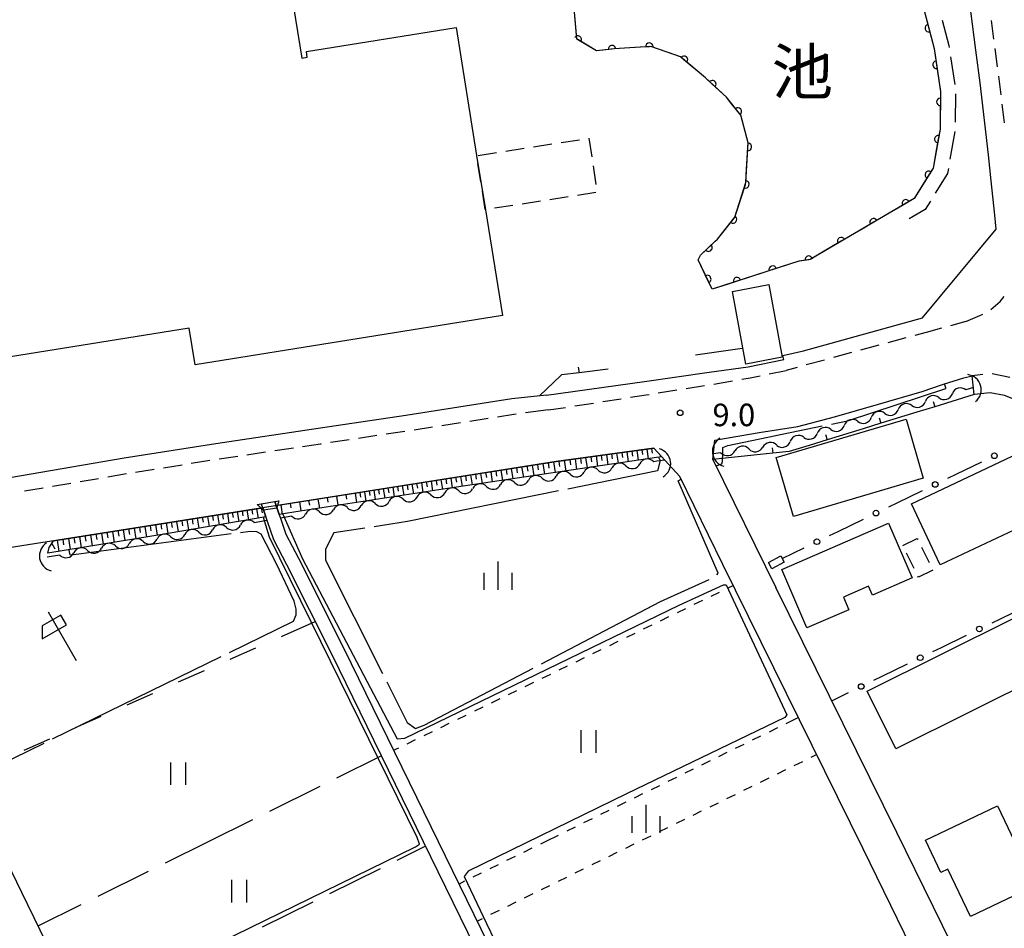
# Model space of a CAD drawing. Units: metres. Extents: x -40055 to -37747, y -145591 to -143873.
# Drawn here: x -39933 to -39802, y -145212 to -145091 of the extents above; entities that cross this region are included whole.
import ezdxf

# ---------------------------------------------------------------- set-up
doc = ezdxf.new("R2010")
doc.units = ezdxf.units.M
doc.header["$LTSCALE"] = 2.5
doc.layers.get('0').update_dxf_attribs({"linetype": 'CONTINUOUS'})
for name, color, linetype in [('2101000', 7, 'CONTINUOUS'), ('2106000', 7, 'CONTINUOUS'), ('2213000', 7, 'CONTINUOUS'), ('3001000', 7, 'CONTINUOUS'), ('3003000', 7, 'CONTINUOUS'), ('4219000', 7, 'CONTINUOUS'), ('5101000', 7, 'CONTINUOUS'), ('5102000', 7, 'CONTINUOUS'), ('6101110', 7, 'CONTINUOUS'), ('6101120', 7, 'CONTINUOUS'), ('6101990', 7, 'CONTINUOUS'), ('6110000', 7, 'CONTINUOUS'), ('6130000', 7, 'CONTINUOUS'), ('6140000', 7, 'CONTINUOUS'), ('6201000', 7, 'CONTINUOUS'), ('6216000', 7, 'CONTINUOUS'), ('6301000', 7, 'CONTINUOUS'), ('6302000', 7, 'CONTINUOUS'), ('6311000', 7, 'CONTINUOUS'), ('6334000', 7, 'CONTINUOUS'), ('7102000', 7, 'CONTINUOUS'), ('7103000', 7, 'CONTINUOUS'), ('7312000', 7, 'CONTINUOUS'), ('8151000', 7, 'CONTINUOUS')]:
    doc.layers.add(name, color=color, linetype=linetype)
doc.styles.add('Dm_Anotation', font='txt')

# ---------------------------------------------------------------- blocks, each defined once
blk = doc.blocks.new('631100')
at = {"color": 0, "linetype": 'ByBlock', "lineweight": -2}
for points in [[(-0.4, 0.6), (-0.4, -0.6)], [(0.4, 0.6), (0.4, -0.6)]]:
    blk.add_lwpolyline(points, dxfattribs=at)
blk = doc.blocks.new('621600')
at = {"color": 0, "linetype": 'ByBlock', "lineweight": -2}
for points in [[(0.233, 0.596), (-0.067, 1.116), (-1.063, 0.541), (-1.066, -0.154)], [(-0.75, 1.299), (0.75, -1.299)], [(-1.066, -0.154), (0.233, 0.596)]]:
    blk.add_lwpolyline(points, dxfattribs=at)
blk = doc.blocks.new('421900')
at = {"color": 0, "linetype": 'ByBlock', "lineweight": -2}
blk.add_arc((-0.3125, 0), 0.8125, 292.61987, 67.38013, dxfattribs=at)
blk = doc.blocks.new('731200')
at = {"color": 0, "linetype": 'ByBlock', "lineweight": -2}
blk.add_circle((0, 0), 0.15, dxfattribs=at)
blk = doc.blocks.new('633400')
at = {"color": 0, "linetype": 'ByBlock', "lineweight": -2}
for points in [[(0, -0.75), (0, 0.75)], [(-0.75, -0.75), (-0.75, 0.15)], [(0.75, -0.75), (0.75, 0.15)]]:
    blk.add_lwpolyline(points, dxfattribs=at)
blk = doc.blocks.new('DMDR_5102_0.375')
at = {"color": 0, "linetype": 'Continuous', "lineweight": -2}
blk.add_lwpolyline([(-1, 0, 0.535433), (1, 0)], format="xyb", dxfattribs=at)
blk = doc.blocks.new('DMDR_POINT_0.15')
at = {"color": 0, "linetype": 'Continuous', "lineweight": -2}
blk.add_circle((0, 0), 1, dxfattribs=at)
blk = doc.blocks.new('DMDR_TICK_0.3')
at = {"color": 0, "linetype": 'Continuous', "lineweight": -2}
blk.add_line((0, -1), (0, 0), dxfattribs=at)
blk = doc.blocks.new('DMDR_HANEN_0.2')
at = {"color": 0, "linetype": 'Continuous', "lineweight": -2}
blk.add_arc((0, 0), 1, 180, 0, dxfattribs=at)

msp = doc.modelspace()

# ---------------------------------------------------------------- linework, layer by layer
at = {"layer": '2101000', "flags": 128}
for points in [[(-39805.59, -145098.99), (-39806.15, -145094.63), (-39808.06, -145079.75), (-39809.33, -145069.53), (-39810.44, -145057.89), (-39810.63, -145055.26)], [(-39804.45, -145108.57), (-39805.59, -145098.99)], [(-39803.44, -145118.49), (-39803.63, -145116.6), (-39804.1, -145112.02), (-39804.45, -145108.57)], [(-39813.27, -145130.29), (-39803.44, -145118.49)], [(-39829.11, -145134.68), (-39813.27, -145130.29)], [(-39863.33, -145140.6), (-39850.29, -145138.75), (-39841.69, -145137.53), (-39836.47, -145136.8), (-39831.73, -145135.82), (-39831.72, -145135.82), (-39831.85, -145135.28), (-39829.11, -145134.68)], [(-39825, -145143.47), (-39819.12, -145141.8), (-39813.3, -145140.07), (-39810.46, -145139.12), (-39807.74, -145138.28), (-39806.66, -145138.02)], [(-39800.42, -145141.38), (-39802.35, -145140.63), (-39804.25, -145140.25), (-39806.36, -145140.5), (-39806.66, -145138.02)], [(-39863.33, -145140.6), (-39867.93, -145141.07), (-39882.08, -145143.27), (-39893.74, -145145.01), (-39907.37, -145147.05), (-39919.58, -145148.99), (-39954.2, -145154.9), (-39958.97, -145155.67), (-40000, -145162.21)], [(-39840.92, -145146.59), (-39840.42, -145146.49), (-39835, -145145.57), (-39829.87, -145144.73), (-39825, -145143.47)], [(-39849.04, -145147.62), (-39862.06, -145149.4), (-39952.64, -145163.71)], [(-39821.16, -145201), (-39839.85, -145163.13), (-39845.56, -145151.42), (-39849.04, -145147.62)], [(-39841.17, -145149.15), (-39840.92, -145146.59)], [(-39841.17, -145149.15), (-39832.77, -145166.18)], [(-39816.67, -145198.81), (-39832.77, -145166.18)], [(-39878.81, -145317.21), (-39881.06, -145312.61), (-39895.69, -145283.23), (-39911.25, -145250.88), (-39923.42, -145226.85), (-39933.19, -145206.8), (-39936.54, -145200)], [(-39782.6, -145268.24), (-39816.67, -145198.81)], [(-39787.21, -145270.53), (-39821.16, -145201)]]:
    msp.add_lwpolyline(points, dxfattribs=at)
at = {"layer": '2106000', "linetype": 'Continuous'}
for points in [[(-39810.64, -145090.65), (-39809.76, -145094.02)], [(-39809.76, -145094.02), (-39809.72, -145094.28)], [(-39809.53, -145095.52), (-39808.97, -145099.23)], [(-39808.86, -145100.47), (-39808.91, -145104.22)], [(-39808.95, -145105.47), (-39809.6, -145109.16)], [(-39809.82, -145110.39), (-39809.94, -145111.06)], [(-39809.94, -145111.06), (-39811.56, -145113.67)], [(-39812.21, -145114.73), (-39812.91, -145115.85)], [(-39812.91, -145115.85), (-39815.04, -145117.1)]]:
    msp.add_lwpolyline(points, dxfattribs=at)
at = {"layer": '2213000', "linetype": 'Continuous'}
for points in [[(-39803.74, -145093.16), (-39804.06, -145090.68)], [(-39803.27, -145096.88), (-39803.59, -145094.4)], [(-39802.79, -145100.6), (-39803.11, -145098.12)], [(-39802.32, -145104.32), (-39802.63, -145101.84)], [(-39802.93, -145128.09), (-39802.37, -145127.43)], [(-39804.14, -145129.19), (-39802.93, -145128.09)], [(-39807.47, -145130.76), (-39805.61, -145129.98)], [(-39805.61, -145129.98), (-39805.24, -145129.79)], [(-39810.72, -145131.66), (-39812.77, -145132.23)], [(-39807.47, -145130.76), (-39809.52, -145131.33)], [(-39815.46, -145132.96), (-39817.88, -145133.61)], [(-39812.77, -145132.23), (-39814.26, -145132.63)], [(-39819.08, -145133.94), (-39821.5, -145134.59)], [(-39822.7, -145134.92), (-39825.12, -145135.57)], [(-39829.94, -145136.88), (-39831.43, -145137.28)], [(-39826.32, -145135.9), (-39828.74, -145136.55)], [(-39837.34, -145138.47), (-39836.22, -145138.29)], [(-39836.22, -145138.29), (-39834.88, -145138.01)], [(-39833.66, -145137.75), (-39831.43, -145137.28)], [(-39805.23, -145137.85), (-39806.66, -145138.02)], [(-39801.64, -145138.22), (-39803.99, -145137.75)], [(-39844.74, -145139.69), (-39842.27, -145139.3)], [(-39841.04, -145139.1), (-39838.57, -145138.68)], [(-39855.85, -145141.44), (-39853.38, -145141.05)], [(-39852.15, -145140.86), (-39850.04, -145140.54)], [(-39850.04, -145140.54), (-39849.68, -145140.48)], [(-39848.44, -145140.28), (-39845.97, -145139.89)], [(-39863.05, -145142.55), (-39860.79, -145142.2)], [(-39859.56, -145142.01), (-39857.09, -145141.63)], [(-39871.08, -145143.69), (-39873.55, -145144.07)], [(-39867.67, -145143.15), (-39869.85, -145143.49)], [(-39867.38, -145143.12), (-39867.67, -145143.15)], [(-39863.05, -145142.55), (-39866.14, -145142.95)], [(-39878.49, -145144.84), (-39880.97, -145145.22)], [(-39874.79, -145144.26), (-39877.26, -145144.65)], [(-39885.91, -145145.97), (-39888.38, -145146.34)], [(-39882.2, -145145.41), (-39884.67, -145145.78)], [(-39897.04, -145147.63), (-39899.51, -145148)], [(-39893.43, -145147.09), (-39895.8, -145147.44)], [(-39893.33, -145147.08), (-39893.43, -145147.09)], [(-39889.62, -145146.52), (-39892.09, -145146.89)], [(-39904.45, -145148.74), (-39906.93, -145149.11)], [(-39900.74, -145148.18), (-39903.22, -145148.55)], [(-39911.86, -145149.89), (-39914.33, -145150.28)], [(-39908.16, -145149.3), (-39910.63, -145149.69)], [(-39919.27, -145151.07), (-39921.74, -145151.49)], [(-39915.57, -145150.48), (-39918.04, -145150.87)], [(-39926.67, -145152.32), (-39929.13, -145152.74)], [(-39922.97, -145151.7), (-39925.43, -145152.11)], [(-39930.36, -145152.95), (-39932.83, -145153.37)]]:
    msp.add_lwpolyline(points, dxfattribs=at)
at = {"layer": '3001000', "flags": 128}
msp.add_lwpolyline([(-40000, -145086.42), (-39976.67, -145082.68), (-39983, -145043.26), (-39984.65, -145032.97), (-39983.87, -145032.84), (-39927.05, -145023.72), (-39926.15, -145029.36), (-39918.95, -145028.21), (-39913.95, -145059.36), (-39902.06, -145057.45), (-39897.61, -145085.19), (-39896.75, -145090.52), (-39895.92, -145095.7), (-39895.19, -145095.58), (-39895.31, -145094.82), (-39875.37, -145091.62), (-39872.63, -145108.68), (-39871.47, -145115.89), (-39869.21, -145129.98), (-39910.12, -145136.54), (-39910.91, -145131.66), (-39946.64, -145137.39), (-39950.26, -145137.97), (-40000, -145145.95)], dxfattribs=at)
for points in [[(-39833.73, -145125.86), (-39831.93, -145135.53), (-39836.77, -145136.43), (-39838.57, -145126.76)], [(-39813.15, -145151.65), (-39830.42, -145156.72), (-39832.73, -145148.86), (-39815.45, -145143.79)], [(-39795.81, -145156.05), (-39810.9, -145163.17), (-39814.73, -145155.04), (-39799.64, -145147.92)], [(-39814.65, -145164.91), (-39819.94, -145167.2), (-39820.45, -145166.03), (-39823.8, -145167.48), (-39823.08, -145169.15), (-39828.65, -145171.56), (-39832.01, -145163.79), (-39817.8, -145157.63)], [(-39833.77, -145162.88), (-39832.12, -145161.99), (-39831.66, -145162.83), (-39833.31, -145163.72)], [(-39797.09, -145177.84), (-39816.81, -145187.66), (-39820.62, -145180), (-39800.9, -145170.18)], [(-39803.29, -145195.27), (-39798.22, -145205.89), (-39806.85, -145210.01), (-39809.87, -145203.68), (-39810.82, -145204.14), (-39812.87, -145199.85)]]:
    msp.add_lwpolyline(points, close=True, dxfattribs=at)
at = {"layer": '3003000', "linetype": 'Continuous'}
for points in [[(-39861.38, -145106.94), (-39858.92, -145106.56)], [(-39857.69, -145106.37), (-39857.31, -145108.83)], [(-39872.45, -145108.65), (-39869.99, -145108.27)], [(-39868.76, -145108.08), (-39866.3, -145107.7)], [(-39865.07, -145107.51), (-39862.61, -145107.13)], [(-39872.07, -145112.18), (-39872.46, -145109.72)], [(-39857.12, -145110.06), (-39856.74, -145112.52)], [(-39871.48, -145115.87), (-39871.87, -145113.41)], [(-39864.12, -145114.75), (-39866.58, -145115.13)], [(-39860.43, -145114.18), (-39862.89, -145114.56)], [(-39856.74, -145113.61), (-39859.2, -145113.99)], [(-39867.81, -145115.32), (-39870.27, -145115.7)], [(-39815.87, -145160.6), (-39813.97, -145159.66)], [(-39813.97, -145159.66), (-39813.9, -145159.79)], [(-39814.36, -145163.65), (-39815.37, -145161.61)], [(-39813.4, -145160.81), (-39812.39, -145162.84)], [(-39813.79, -145164.8), (-39813.86, -145164.66)], [(-39811.89, -145163.86), (-39813.79, -145164.8)]]:
    msp.add_lwpolyline(points, dxfattribs=at)
at = {"layer": '4219000', "flags": 128}
for points in [[(-39901.31, -145155.03), (-39901.01, -145155.89), (-39901.85, -145155.12)], [(-39898.96, -145154.65), (-39899.22, -145155.57), (-39899.5, -145154.73)]]:
    msp.add_lwpolyline(points, close=True, dxfattribs=at)
msp.add_lwpolyline([(-39901.31, -145155.03), (-39899.5, -145154.73)], dxfattribs=at)
at = {"layer": '5101000', "flags": 128}
for points in [[(-39813.04, -145089.37), (-39811.72, -145094.42), (-39810.86, -145100.13), (-39810.92, -145105.14), (-39811.85, -145110.34), (-39814.35, -145114.38), (-39828.24, -145122.52), (-39829.73, -145122.74), (-39841.27, -145126.47), (-39843.14, -145122.58), (-39842.81, -145121.93), (-39840.56, -145119.79), (-39838.24, -145116.88), (-39836.77, -145112.28), (-39836.48, -145107), (-39837.46, -145103.31), (-39839.37, -145100.92), (-39842.16, -145098.34), (-39845.47, -145095.54), (-39849.44, -145094.16), (-39854.31, -145094.47), (-39856.67, -145094.74), (-39859.27, -145093.16), (-39859.66, -145089.05)], [(-39901.31, -145155.03), (-39899.68, -145159.79), (-39897.94, -145163.12), (-39891.93, -145175.13), (-39879.76, -145200)], [(-39899.5, -145154.73), (-39898.02, -145159.08), (-39896.34, -145162.3), (-39890.32, -145174.33), (-39877.76, -145200)], [(-39879.76, -145200), (-39868.93, -145222.15), (-39839.65, -145281.18), (-39832.48, -145295.86)], [(-39877.76, -145200), (-39867.31, -145221.36), (-39838.04, -145280.39), (-39830.87, -145295.07)]]:
    msp.add_lwpolyline(points, dxfattribs=at)
at = {"layer": '5102000', "linetype": 'Continuous'}
for points in [[(-39806.48, -145139.57), (-39807.48, -145139.86)], [(-39811.08, -145140.91), (-39811.08, -145140.91)], [(-39814.68, -145141.96), (-39814.68, -145141.96)], [(-39818.28, -145143.01), (-39818.28, -145143.01)], [(-39821.88, -145144.07), (-39821.88, -145144.07)], [(-39829.07, -145146.2), (-39829.07, -145146.2)], [(-39825.47, -145145.13), (-39825.47, -145145.13)], [(-39832.67, -145147.25), (-39832.67, -145147.25)], [(-39840.1, -145148.24), (-39841.14, -145148.38)], [(-39836.39, -145147.75), (-39836.39, -145147.75)], [(-39852.76, -145149.99), (-39852.76, -145149.99)], [(-39848.63, -145149.38), (-39849.05, -145149.44)], [(-39847.56, -145149.24), (-39848.63, -145149.38)], [(-39860.18, -145151.1), (-39860.18, -145151.1)], [(-39856.47, -145150.55), (-39856.47, -145150.55)], [(-39871.31, -145152.75), (-39871.31, -145152.75)], [(-39867.6, -145152.2), (-39867.6, -145152.2)], [(-39863.89, -145151.65), (-39863.89, -145151.65)], [(-39878.72, -145153.86), (-39878.72, -145153.86)], [(-39875.02, -145153.3), (-39875.02, -145153.3)], [(-39886.14, -145154.99), (-39886.14, -145154.99)], [(-39882.43, -145154.43), (-39882.43, -145154.43)], [(-39897.26, -145156.71), (-39898.74, -145156.96)], [(-39893.55, -145156.12), (-39893.55, -145156.12)], [(-39889.85, -145155.56), (-39889.85, -145155.56)], [(-39900.54, -145157.27), (-39902.24, -145157.56)], [(-39913.33, -145159.44), (-39913.33, -145159.44)], [(-39909.64, -145158.81), (-39909.64, -145158.81)], [(-39905.94, -145158.18), (-39905.94, -145158.18)], [(-39920.73, -145160.66), (-39920.73, -145160.66)], [(-39917.03, -145160.05), (-39917.03, -145160.05)], [(-39928.13, -145161.87), (-39929.84, -145162.15)], [(-39924.43, -145161.26), (-39924.43, -145161.26)]]:
    msp.add_lwpolyline(points, dxfattribs=at)
at = {"layer": '6101110', "flags": 128}
for points in [[(-39899.32, -145155.28), (-39862.06, -145149.4), (-39849.04, -145147.62)], [(-39929.73, -145161.63), (-39929.57, -145160.87), (-39928.99, -145159.97), (-39901.12, -145155.57)]]:
    msp.add_lwpolyline(points, dxfattribs=at)
at = {"layer": '6101120', "flags": 128}
for points in [[(-39849.04, -145147.62), (-39847.97, -145148.79), (-39848.7, -145148.89), (-39876.5, -145153.02), (-39896.11, -145156.01), (-39898.91, -145156.48), (-39899.32, -145155.28)], [(-39901.12, -145155.57), (-39900.71, -145156.79), (-39913.71, -145159), (-39929.73, -145161.63)]]:
    msp.add_lwpolyline(points, dxfattribs=at)
at = {"layer": '6101990', "flags": 128}
for points in [[(-39858.82, -145148.96), (-39858.73, -145149.66)], [(-39858.12, -145148.86), (-39857.93, -145150.26)], [(-39857.42, -145148.76), (-39857.33, -145149.46)], [(-39856.73, -145148.67), (-39856.54, -145150.05)], [(-39856.03, -145148.57), (-39855.94, -145149.26)], [(-39855.35, -145148.48), (-39855.16, -145149.85)], [(-39854.66, -145148.39), (-39854.57, -145149.07)], [(-39853.99, -145148.29), (-39853.8, -145149.64)], [(-39853.31, -145148.2), (-39853.22, -145148.87)], [(-39852.64, -145148.11), (-39852.46, -145149.44)], [(-39851.97, -145148.02), (-39851.88, -145148.68)], [(-39851.31, -145147.93), (-39851.13, -145149.25)], [(-39850.65, -145147.84), (-39850.56, -145148.49)], [(-39849.99, -145147.75), (-39849.81, -145149.05)], [(-39849.34, -145147.66), (-39849.25, -145148.31)], [(-39867.33, -145150.23), (-39867.22, -145150.93)], [(-39866.64, -145150.12), (-39866.41, -145151.52)], [(-39865.94, -145150.01), (-39865.83, -145150.71)], [(-39865.23, -145149.9), (-39865.01, -145151.31)], [(-39864.53, -145149.79), (-39864.42, -145150.5)], [(-39863.82, -145149.68), (-39863.6, -145151.1)], [(-39863.11, -145149.56), (-39863, -145150.28)], [(-39862.4, -145149.45), (-39862.17, -145150.89)], [(-39861.68, -145149.35), (-39861.58, -145150.07)], [(-39860.96, -145149.25), (-39860.76, -145150.68)], [(-39860.24, -145149.15), (-39860.14, -145149.86)], [(-39859.53, -145149.05), (-39859.34, -145150.47)], [(-39875.44, -145151.51), (-39875.33, -145152.17)], [(-39874.78, -145151.41), (-39874.57, -145152.73)], [(-39874.11, -145151.3), (-39874.01, -145151.97)], [(-39873.45, -145151.2), (-39873.24, -145152.53)], [(-39872.78, -145151.09), (-39872.68, -145151.76)], [(-39872.11, -145150.99), (-39871.9, -145152.33)], [(-39871.44, -145150.88), (-39871.33, -145151.56)], [(-39870.76, -145150.77), (-39870.55, -145152.13)], [(-39870.08, -145150.67), (-39869.97, -145151.35)], [(-39869.4, -145150.56), (-39869.18, -145151.93)], [(-39868.71, -145150.45), (-39868.6, -145151.14)], [(-39868.02, -145150.34), (-39867.8, -145151.73)], [(-39883.81, -145152.83), (-39883.61, -145154.1)], [(-39883.18, -145152.73), (-39883.08, -145153.37)], [(-39882.54, -145152.63), (-39882.34, -145153.91)], [(-39881.9, -145152.53), (-39881.8, -145153.17)], [(-39881.26, -145152.43), (-39881.06, -145153.71)], [(-39880.62, -145152.33), (-39880.52, -145152.97)], [(-39879.98, -145152.23), (-39879.78, -145153.52)], [(-39879.34, -145152.13), (-39879.24, -145152.77)], [(-39878.69, -145152.03), (-39878.49, -145153.32)], [(-39878.04, -145151.92), (-39877.94, -145152.57)], [(-39877.39, -145151.82), (-39877.19, -145153.12)], [(-39876.74, -145151.72), (-39876.64, -145152.37)], [(-39876.09, -145151.62), (-39875.88, -145152.93)], [(-39891.29, -145154.02), (-39891.1, -145155.24)], [(-39890.06, -145153.82), (-39889.96, -145154.44)], [(-39888.82, -145153.63), (-39888.63, -145154.87)], [(-39888.2, -145153.53), (-39888.1, -145154.15)], [(-39887.58, -145153.43), (-39887.38, -145154.68)], [(-39886.96, -145153.33), (-39886.86, -145153.96)], [(-39886.33, -145153.23), (-39886.13, -145154.49)], [(-39885.7, -145153.13), (-39885.6, -145153.76)], [(-39885.07, -145153.03), (-39884.87, -145154.3)], [(-39884.44, -145152.93), (-39884.34, -145153.57)], [(-39898.7, -145155.19), (-39898.51, -145156.42)], [(-39897.47, -145154.99), (-39897.37, -145155.6)], [(-39896.23, -145154.8), (-39896.04, -145156)], [(-39895, -145154.6), (-39894.9, -145155.21)], [(-39893.76, -145154.41), (-39893.57, -145155.62)], [(-39892.53, -145154.21), (-39892.43, -145154.82)], [(-39908.48, -145156.73), (-39908.27, -145158.07)], [(-39907.81, -145156.63), (-39907.71, -145157.29)], [(-39907.14, -145156.52), (-39906.93, -145157.85)], [(-39906.48, -145156.42), (-39906.38, -145157.07)], [(-39905.82, -145156.31), (-39905.61, -145157.62)], [(-39905.17, -145156.21), (-39905.06, -145156.86)], [(-39904.51, -145156.1), (-39904.31, -145157.4)], [(-39903.87, -145156), (-39903.76, -145156.65)], [(-39903.22, -145155.9), (-39903.02, -145157.18)], [(-39902.58, -145155.8), (-39902.48, -145156.44)], [(-39901.94, -145155.7), (-39901.74, -145156.97)], [(-39901.31, -145155.6), (-39901.21, -145156.23)], [(-39916.82, -145158.05), (-39916.6, -145159.47)], [(-39916.11, -145157.94), (-39916, -145158.65)], [(-39915.4, -145157.82), (-39915.18, -145159.24)], [(-39914.7, -145157.71), (-39914.59, -145158.42)], [(-39913.99, -145157.6), (-39913.77, -145159.01)], [(-39913.29, -145157.49), (-39913.18, -145158.19)], [(-39912.59, -145157.38), (-39912.37, -145158.77)], [(-39911.9, -145157.27), (-39911.79, -145157.96)], [(-39911.21, -145157.16), (-39910.99, -145158.53)], [(-39910.52, -145157.05), (-39910.41, -145157.74)], [(-39909.84, -145156.95), (-39909.62, -145158.3)], [(-39909.16, -145156.84), (-39909.05, -145157.51)], [(-39925.52, -145159.42), (-39925.29, -145160.9)], [(-39924.79, -145159.31), (-39924.67, -145160.04)], [(-39924.05, -145159.19), (-39923.82, -145160.66)], [(-39923.32, -145159.07), (-39923.2, -145159.81)], [(-39922.59, -145158.96), (-39922.36, -145160.42)], [(-39921.86, -145158.84), (-39921.75, -145159.57)], [(-39921.13, -145158.73), (-39920.91, -145160.18)], [(-39920.41, -145158.62), (-39920.3, -145159.34)], [(-39919.69, -145158.5), (-39919.46, -145159.94)], [(-39918.97, -145158.39), (-39918.86, -145159.11)], [(-39918.25, -145158.27), (-39918.03, -145159.71)], [(-39917.54, -145158.16), (-39917.42, -145158.87)], [(-39929.21, -145160.31), (-39928.81, -145161.02)], [(-39928.49, -145159.89), (-39928.26, -145161.38)], [(-39927.75, -145159.77), (-39927.63, -145160.52)], [(-39927, -145159.66), (-39926.77, -145161.14)], [(-39926.26, -145159.54), (-39926.15, -145160.28)]]:
    msp.add_lwpolyline(points, dxfattribs=at)
at = {"layer": '6110000', "linetype": 'Continuous'}
for points in [[(-39859.38, -145092.06), (-39859.66, -145089.05)], [(-39813.04, -145089.37), (-39812.43, -145091.71)], [(-39859.27, -145093.16), (-39859.38, -145092.06)], [(-39812.43, -145091.71), (-39812.11, -145092.92)], [(-39859.15, -145093.23), (-39859.27, -145093.16)], [(-39856.67, -145094.74), (-39859.15, -145093.23)], [(-39812.11, -145092.92), (-39811.72, -145094.42)], [(-39855.84, -145094.65), (-39856.67, -145094.74)], [(-39854.61, -145094.51), (-39855.84, -145094.65)], [(-39854.31, -145094.47), (-39854.61, -145094.51)], [(-39850.87, -145094.25), (-39854.31, -145094.47)], [(-39849.63, -145094.18), (-39850.87, -145094.25)], [(-39849.44, -145094.16), (-39849.63, -145094.18)], [(-39846.09, -145095.33), (-39849.44, -145094.16)], [(-39811.72, -145094.42), (-39811.39, -145096.58)], [(-39845.47, -145095.54), (-39846.09, -145095.33)], [(-39845.02, -145095.93), (-39845.47, -145095.54)], [(-39842.16, -145098.34), (-39845.02, -145095.93)], [(-39811.39, -145096.58), (-39811.21, -145097.81)], [(-39811.21, -145097.81), (-39810.86, -145100.13)], [(-39841.25, -145099.19), (-39842.16, -145098.34)], [(-39839.37, -145100.92), (-39841.25, -145099.19)], [(-39810.86, -145100.13), (-39810.88, -145101.53)], [(-39838.63, -145101.85), (-39839.37, -145100.92)], [(-39810.88, -145101.53), (-39810.89, -145102.77)], [(-39837.85, -145102.82), (-39838.63, -145101.85)], [(-39837.46, -145103.31), (-39837.85, -145102.82)], [(-39810.89, -145102.77), (-39810.92, -145105.14)], [(-39836.66, -145106.32), (-39837.46, -145103.31)], [(-39810.92, -145105.14), (-39811.16, -145106.49)], [(-39836.48, -145107), (-39836.66, -145106.32)], [(-39811.16, -145106.49), (-39811.38, -145107.72)], [(-39836.72, -145111.28), (-39836.51, -145107.54)], [(-39836.51, -145107.54), (-39836.48, -145107)], [(-39811.38, -145107.72), (-39811.85, -145110.34)], [(-39811.85, -145110.34), (-39812.42, -145111.26)], [(-39836.77, -145112.28), (-39836.72, -145111.28)], [(-39812.42, -145111.26), (-39813.07, -145112.32)], [(-39837.98, -145116.07), (-39836.85, -145112.51)], [(-39836.85, -145112.51), (-39836.77, -145112.28)], [(-39813.07, -145112.32), (-39814.35, -145114.38)], [(-39814.35, -145114.38), (-39815.48, -145115.04)], [(-39838.24, -145116.88), (-39837.98, -145116.07)], [(-39816.56, -145115.67), (-39819.78, -145117.56)], [(-39815.48, -145115.04), (-39816.56, -145115.67)], [(-39840.56, -145119.79), (-39838.49, -145117.19)], [(-39838.49, -145117.19), (-39838.24, -145116.88)], [(-39820.86, -145118.19), (-39824.09, -145120.08)], [(-39819.78, -145117.56), (-39820.86, -145118.19)], [(-39841.77, -145120.94), (-39840.86, -145120.07)], [(-39840.86, -145120.07), (-39840.56, -145119.79)], [(-39824.09, -145120.08), (-39825.16, -145120.71)], [(-39842.81, -145121.93), (-39841.77, -145120.94)], [(-39825.16, -145120.71), (-39828.24, -145122.52)], [(-39843.14, -145122.58), (-39842.81, -145121.93)], [(-39842.46, -145123.99), (-39843.14, -145122.58)], [(-39829.64, -145122.72), (-39829.73, -145122.74)], [(-39828.41, -145122.54), (-39829.64, -145122.72)], [(-39828.24, -145122.52), (-39828.41, -145122.54)], [(-39841.92, -145125.12), (-39842.46, -145123.99)], [(-39833.21, -145123.86), (-39834.39, -145124.24)], [(-39829.73, -145122.74), (-39833.21, -145123.86)], [(-39841.27, -145126.47), (-39841.92, -145125.12)], [(-39834.39, -145124.24), (-39837.95, -145125.4)], [(-39839.14, -145125.78), (-39841.27, -145126.47)], [(-39837.95, -145125.4), (-39839.14, -145125.78)]]:
    msp.add_lwpolyline(points, dxfattribs=at)
at = {"layer": '6130000', "linetype": 'Continuous'}
for points in [[(-39808.76, -145151.1), (-39805.38, -145149.47)], [(-39809.88, -145151.65), (-39808.76, -145151.1)], [(-39816.63, -145154.92), (-39813.26, -145153.28)], [(-39817.76, -145155.46), (-39816.63, -145154.92)], [(-39824.51, -145158.73), (-39821.13, -145157.1)], [(-39825.63, -145159.28), (-39824.51, -145158.73)], [(-39831.94, -145162.33), (-39829.01, -145160.91)], [(-39802.88, -145170.34), (-39799.51, -145168.7)], [(-39804, -145170.89), (-39802.88, -145170.34)], [(-39810.75, -145174.17), (-39807.38, -145172.53)], [(-39811.87, -145174.72), (-39810.75, -145174.17)], [(-39818.61, -145178), (-39815.24, -145176.36)], [(-39819.74, -145178.55), (-39818.61, -145178)], [(-39825.32, -145181.27), (-39823.11, -145180.19)]]:
    msp.add_lwpolyline(points, dxfattribs=at)
at = {"layer": '6140000', "flags": 128}
msp.add_lwpolyline([(-39837.26, -145134.36), (-39843.47, -145135.25)], dxfattribs=at)
at = {"layer": '6140000', "linetype": 'Continuous'}
for points in [[(-39855.13, -145137.11), (-39859, -145137.59)], [(-39861.44, -145137.98), (-39864.24, -145140.69)], [(-39861.34, -145137.88), (-39861.44, -145137.98)], [(-39859, -145137.59), (-39861.34, -145137.88)], [(-39806.36, -145140.5), (-39811.62, -145142.12)], [(-39811.62, -145142.12), (-39814.01, -145142.86)], [(-39814.01, -145142.86), (-39818.79, -145144.33)], [(-39818.79, -145144.33), (-39821.18, -145145.06)], [(-39821.18, -145145.06), (-39825.96, -145146.54)], [(-39828.35, -145147.27), (-39831.03, -145148.1)], [(-39825.96, -145146.54), (-39828.35, -145147.27)], [(-39835.7, -145148.58), (-39841.17, -145149.15)], [(-39833.21, -145148.32), (-39835.7, -145148.58)], [(-39831.03, -145148.1), (-39833.21, -145148.32)]]:
    msp.add_lwpolyline(points, dxfattribs=at)
at = {"layer": '6201000', "linetype": 'Continuous'}
for points in [[(-39898.6, -145172.71), (-39894.13, -145170.73)], [(-39905.46, -145175.74), (-39902.03, -145174.22)], [(-39912.32, -145178.77), (-39908.89, -145177.25)], [(-39919.18, -145181.8), (-39915.75, -145180.29)], [(-39926.04, -145184.84), (-39922.61, -145183.32)], [(-39932.9, -145187.87), (-39929.47, -145186.35)]]:
    msp.add_lwpolyline(points, dxfattribs=at)
at = {"layer": '6301000', "linetype": 'Continuous'}
for points in [[(-39839.16, -145166.25), (-39838.48, -145165.92)], [(-39841.41, -145167.34), (-39840.28, -145166.79)], [(-39843.66, -145168.43), (-39842.53, -145167.89)], [(-39845.9, -145169.52), (-39844.78, -145168.98)], [(-39850.4, -145171.71), (-39849.28, -145171.16)], [(-39848.15, -145170.62), (-39847.03, -145170.07)], [(-39852.65, -145172.8), (-39851.53, -145172.25)], [(-39854.9, -145173.89), (-39853.78, -145173.34)], [(-39857.15, -145174.98), (-39856.03, -145174.44)], [(-39859.4, -145176.07), (-39858.27, -145175.53)], [(-39863.9, -145178.26), (-39862.77, -145177.71)], [(-39861.65, -145177.17), (-39860.52, -145176.62)], [(-39866.15, -145179.35), (-39865.02, -145178.8)], [(-39868.4, -145180.44), (-39867.27, -145179.89)], [(-39870.64, -145181.53), (-39869.52, -145180.99)], [(-39872.89, -145182.62), (-39871.77, -145182.08)], [(-39877.39, -145184.81), (-39876.27, -145184.26)], [(-39875.14, -145183.71), (-39874.02, -145183.17)], [(-39829.79, -145183.51), (-39831.45, -145184.33)], [(-39879.64, -145185.9), (-39878.52, -145185.35)], [(-39832.58, -145184.88), (-39833.7, -145185.43)], [(-39881.89, -145186.99), (-39880.77, -145186.44)], [(-39834.82, -145185.98), (-39835.94, -145186.53)], [(-39883.69, -145187.87), (-39883.01, -145187.54)], [(-39839.31, -145188.18), (-39840.43, -145188.73)], [(-39837.07, -145187.08), (-39838.19, -145187.63)], [(-39841.55, -145189.28), (-39842.68, -145189.83)], [(-39830.33, -145189.89), (-39829.21, -145189.34)], [(-39828.08, -145188.79), (-39827.36, -145188.43)], [(-39843.8, -145190.38), (-39844.92, -145190.93)], [(-39832.57, -145190.99), (-39831.45, -145190.44)], [(-39846.04, -145191.48), (-39847.17, -145192.03)], [(-39834.82, -145192.09), (-39833.69, -145191.54)], [(-39848.29, -145192.58), (-39849.41, -145193.13)], [(-39837.06, -145193.19), (-39835.94, -145192.64)], [(-39852.78, -145194.78), (-39853.9, -145195.33)], [(-39850.53, -145193.68), (-39851.66, -145194.23)], [(-39841.55, -145195.39), (-39840.43, -145194.84)], [(-39839.31, -145194.29), (-39838.18, -145193.74)], [(-39855.02, -145195.88), (-39856.14, -145196.43)], [(-39843.8, -145196.49), (-39842.67, -145195.94)], [(-39857.27, -145196.98), (-39858.39, -145197.53)], [(-39846.04, -145197.59), (-39844.92, -145197.04)], [(-39859.51, -145198.09), (-39860.63, -145198.64)], [(-39848.29, -145198.69), (-39847.16, -145198.14)], [(-39863.42, -145200), (-39864.15, -145200.36)], [(-39861.76, -145199.19), (-39863.42, -145200)], [(-39850.53, -145199.79), (-39849.41, -145199.24)], [(-39865.27, -145200.91), (-39866.39, -145201.46)], [(-39852.77, -145200.89), (-39851.65, -145200.34)], [(-39867.52, -145202.01), (-39868.64, -145202.56)], [(-39857.26, -145203.09), (-39856.14, -145202.54)], [(-39855.02, -145201.99), (-39853.9, -145201.44)], [(-39869.76, -145203.11), (-39870.88, -145203.66)], [(-39859.51, -145204.2), (-39858.39, -145203.64)], [(-39874.25, -145205.31), (-39874.98, -145205.67)], [(-39872.01, -145204.21), (-39873.13, -145204.76)], [(-39861.75, -145205.3), (-39860.63, -145204.75)], [(-39864, -145206.4), (-39862.88, -145205.85)], [(-39866.24, -145207.5), (-39865.12, -145206.95)], [(-39870.73, -145209.7), (-39869.61, -145209.15)], [(-39868.49, -145208.6), (-39867.37, -145208.05)], [(-39872.57, -145210.6), (-39871.85, -145210.25)]]:
    msp.add_lwpolyline(points, dxfattribs=at)
at = {"layer": '6302000', "linetype": 'Continuous'}
for points in [[(-39891.23, -145191.54), (-39885.33, -145188.62)], [(-39900.19, -145195.97), (-39893.47, -145192.65)], [(-39908.34, -145200), (-39902.44, -145197.08)], [(-39914.08, -145202.84), (-39908.34, -145200)], [(-39879.45, -145200.64), (-39883.26, -145202.53)], [(-39923.05, -145207.28), (-39916.32, -145203.95)], [(-39885.5, -145203.64), (-39892.22, -145206.97)], [(-39931.03, -145211.23), (-39925.29, -145208.39)], [(-39894.46, -145208.08), (-39901.18, -145211.41)]]:
    msp.add_lwpolyline(points, dxfattribs=at)
at = {"layer": '7102000', "elevation": 8, "flags": 128}
for points in [[(-39898.46, -145156.41), (-39898.44, -145156.44), (-39895.81, -145162.37), (-39883.21, -145186.34), (-39882.2, -145186.25), (-39845.66, -145168.53), (-39839.76, -145165.85), (-39839.4, -145165.83), (-39831.34, -145183.14), (-39831.58, -145183.52), (-39852.67, -145193.68), (-39873.76, -145203.98), (-39874.31, -145204.69), (-39871.32, -145210.91)], [(-39896.27, -145282.02), (-39896, -145281.87), (-39896, -145281.56), (-39908.38, -145255.67), (-39925.1, -145222.97), (-39925.06, -145222.35), (-39924.81, -145222.23), (-39880.79, -145200.71), (-39880.25, -145200.38), (-39880.55, -145199.48), (-39894.68, -145170.77), (-39900.23, -145159.49), (-39900.89, -145157.33), (-39901.03, -145156.84)], [(-39871.32, -145210.91), (-39864.26, -145225.58), (-39848.22, -145257.3), (-39846.94, -145257.8), (-39822.52, -145247.38), (-39821.81, -145247.38), (-39821.79, -145247.42)]]:
    msp.add_lwpolyline(points, dxfattribs=at)
at = {"layer": '7103000', "linetype": 'Continuous'}
for points in [[(-39823.24, -145143.99), (-39810.17, -145139.71)], [(-39810.15, -145139.59), (-39810.34, -145139.08)], [(-39810.17, -145139.71), (-39810.15, -145139.59)], [(-39839.18, -145147.28), (-39826.6, -145144.68)], [(-39825.38, -145144.43), (-39823.24, -145143.99)], [(-39839.87, -145147.84), (-39839.85, -145147.53)], [(-39839.85, -145147.53), (-39839.18, -145147.28)], [(-39848.4, -145148.85), (-39848.21, -145149.29)], [(-39839.89, -145149.4), (-39839.87, -145148.21)], [(-39839.87, -145148.21), (-39839.87, -145147.84)], [(-39848.21, -145149.29), (-39848.54, -145150.65)], [(-39840.75, -145150.01), (-39839.97, -145149.73)], [(-39839.97, -145149.73), (-39839.89, -145149.4)], [(-39848.54, -145150.65), (-39860.51, -145153.08)], [(-39845.79, -145152), (-39845.39, -145151.77)], [(-39840.48, -145164.3), (-39845.79, -145152)], [(-39861.74, -145153.33), (-39881.83, -145157.4)], [(-39881.83, -145157.4), (-39886.28, -145158.09)], [(-39905.3, -145159.06), (-39926.64, -145161.89)], [(-39902.79, -145158.73), (-39904.06, -145158.9)], [(-39901.92, -145158.77), (-39902.79, -145158.73)], [(-39901.32, -145159.09), (-39901.92, -145158.77)], [(-39899.28, -145163.06), (-39901.32, -145159.09)], [(-39891.65, -145158.93), (-39892.76, -145161.07)], [(-39887.51, -145158.28), (-39891.65, -145158.93)], [(-39926.79, -145161.65), (-39926.89, -145161.16)], [(-39926.75, -145161.84), (-39926.79, -145161.65)], [(-39926.64, -145161.89), (-39926.75, -145161.84)], [(-39892.76, -145161.07), (-39892.77, -145162.57)], [(-39896.93, -145167.99), (-39899.28, -145163.06)], [(-39892.77, -145162.57), (-39885.16, -145177.66)], [(-39840.64, -145164.49), (-39840.48, -145164.3)], [(-39848.13, -145168.07), (-39841.68, -145165.14)], [(-39896.68, -145169.07), (-39896.93, -145167.99)], [(-39864.01, -145176.37), (-39848.13, -145168.07)], [(-39897.02, -145170.68), (-39896.68, -145169.85)], [(-39896.68, -145169.85), (-39896.68, -145169.07)], [(-39905.52, -145174.83), (-39897.02, -145170.68)], [(-39929.11, -145186.35), (-39906.65, -145175.38)], [(-39879.6, -145184.51), (-39865.12, -145176.95)], [(-39884.6, -145178.77), (-39881.88, -145184.18)], [(-39881.88, -145184.18), (-39880.77, -145184.96)], [(-39880.77, -145184.96), (-39879.6, -145184.51)], [(-39938.35, -145190.86), (-39930.23, -145186.9)]]:
    msp.add_lwpolyline(points, dxfattribs=at)
at = {"layer": '7103000', "elevation": 9, "flags": 128}
msp.add_lwpolyline([(-39901.02, -145155.86), (-39899.22, -145155.56)], dxfattribs=at)

# ---------------------------------------------------------------- block references
at = {"layer": '4219000', "xscale": 2.5, "yscale": 2.5, "zscale": 2.5}
for p, rotation in [((-39806.72, -145139.64), 16.19397099999994), ((-39839.98, -145148.18), 187.5979529999999), ((-39848.05, -145149.59), 7.597952999999847), ((-39929.59, -145162.11), 189.317633)]:
    msp.add_blockref('421900', p, dxfattribs=dict(at, rotation=rotation))
at = {"layer": '5102000', "linetype": 'Continuous', "xscale": 0.9375, "yscale": 0.9375, "zscale": 0.9375}
for p, rotation in [((-39808.38, -145140.13), 196.1939292791628), ((-39811.98, -145141.17), 196.1939292791628), ((-39810.18, -145140.65), 16.19392927916283), ((-39815.58, -145142.22), 196.1939292791628), ((-39813.78, -145141.69), 16.19392927916283), ((-39822.78, -145144.34), 196.469767599299), ((-39820.98, -145143.81), 16.46976759929898), ((-39819.18, -145143.27), 196.469767599299), ((-39817.38, -145142.74), 16.46976759929898), ((-39826.37, -145145.4), 196.469767599299), ((-39824.57, -145144.87), 16.46976759929898), ((-39829.97, -145146.46), 196.469767599299), ((-39828.17, -145145.93), 16.46976759929898), ((-39837.31, -145147.87), 187.5978407647317), ((-39835.46, -145147.62), 7.597840764731724), ((-39833.6, -145147.38), 187.5978407647317), ((-39831.77, -145147), 16.46976759929898), ((-39849.98, -145149.58), 188.4552583472184), ((-39839.17, -145148.12), 7.597840764731724), ((-39857.4, -145150.68), 188.4552583472184), ((-39853.69, -145150.13), 188.4552583472184), ((-39851.83, -145149.86), 8.455258347218413), ((-39864.82, -145151.79), 188.4552583472184), ((-39862.96, -145151.51), 8.455258347218413), ((-39861.11, -145151.24), 188.4552583472184), ((-39859.25, -145150.96), 8.455258347218413), ((-39855.54, -145150.41), 8.455258347218413), ((-39875.94, -145153.44), 188.4552583472184), ((-39872.23, -145152.89), 188.4552583472184), ((-39870.38, -145152.61), 8.455258347218413), ((-39868.53, -145152.34), 188.4552583472184), ((-39866.67, -145152.06), 8.455258347218413), ((-39883.36, -145154.57), 188.6705869885313), ((-39881.5, -145154.29), 8.670586988531426), ((-39879.65, -145154), 188.6705869885313), ((-39877.8, -145153.72), 8.670586988531426), ((-39874.09, -145153.17), 8.455258347218413), ((-39890.77, -145155.7), 188.6705869885313), ((-39888.92, -145155.42), 8.670586988531426), ((-39887.07, -145155.14), 188.6705869885313), ((-39885.21, -145154.85), 8.670586988531426), ((-39896.33, -145156.55), 9.637001087347876), ((-39894.48, -145156.27), 188.6705869885313), ((-39892.63, -145155.98), 8.670586988531426), ((-39906.86, -145158.34), 189.6370072895737), ((-39905.01, -145158.03), 9.637007289573729), ((-39903.17, -145157.71), 189.6370072895737), ((-39914.26, -145159.59), 189.3175953660498), ((-39912.41, -145159.28), 9.637007289573729), ((-39910.56, -145158.97), 189.6370072895737), ((-39908.71, -145158.66), 9.637007289573729), ((-39921.66, -145160.81), 189.3175953660498), ((-39919.81, -145160.5), 9.317595366049867), ((-39917.96, -145160.2), 189.3175953660498), ((-39916.11, -145159.9), 9.317595366049867), ((-39927.21, -145161.72), 9.317595366049867), ((-39925.36, -145161.42), 189.3175953660498), ((-39923.51, -145161.11), 9.317595366049867)]:
    msp.add_blockref('DMDR_5102_0.375', p, dxfattribs=dict(at, rotation=rotation))
at = {"layer": '6110000', "linetype": 'Continuous', "xscale": 0.5, "yscale": 0.5, "zscale": 0.5}
for p, rotation in [((-39812.43, -145091.71), 284.6435570907426), ((-39859.15, -145093.23), 148.6109601245193), ((-39849.63, -145094.18), 183.603658656901), ((-39854.61, -145094.51), 186.616490906086), ((-39845.02, -145095.93), 139.7719639152828), ((-39811.39, -145096.58), 278.5724068476576), ((-39841.25, -145099.19), 137.2705645758863), ((-39810.88, -145101.53), 269.313639836983), ((-39837.85, -145102.82), 128.5946989848967), ((-39811.16, -145106.49), 259.8960115175407), ((-39836.51, -145107.54), 86.81393656683757), ((-39812.42, -145111.26), 238.2409890106637), ((-39836.85, -145112.51), 72.3527118145319), ((-39815.48, -145115.04), 210.3678504133134), ((-39838.49, -145117.19), 51.32997060019299), ((-39819.78, -145117.56), 210.3678504133134), ((-39824.09, -145120.08), 210.3678504133134), ((-39841.77, -145120.94), 43.70469116679779), ((-39828.41, -145122.54), 188.3674110652829), ((-39833.21, -145123.86), 197.9265895201312), ((-39841.92, -145125.12), 115.7120572909644), ((-39837.95, -145125.4), 197.9265895201312)]:
    msp.add_blockref('DMDR_HANEN_0.2', p, dxfattribs=dict(at, rotation=rotation))
at = {"layer": '6130000', "linetype": 'Continuous', "xscale": 0.375, "yscale": 0.375, "zscale": 0.375}
for p, rotation in [((-39803.69, -145148.65), 25.83837950452702), ((-39811.57, -145152.47), 25.83837950452702), ((-39819.45, -145156.28), 25.83837950452702), ((-39827.32, -145160.09), 25.83837950452702), ((-39805.69, -145171.71), 25.96029617848827), ((-39813.56, -145175.54), 25.96029617848827), ((-39821.42, -145179.37), 25.96029617848827)]:
    msp.add_blockref('DMDR_POINT_0.15', p, dxfattribs=dict(at, rotation=rotation))
at = {"layer": '6140000', "linetype": 'Continuous', "xscale": 0.75, "yscale": 0.75, "zscale": 0.75}
for p, rotation in [((-39859, -145137.59), 187.0374144130858), ((-39811.62, -145142.12), 197.107986470243), ((-39818.79, -145144.33), 197.107986470243), ((-39825.96, -145146.54), 197.107986470243), ((-39833.21, -145148.32), 185.9437183566747)]:
    msp.add_blockref('DMDR_TICK_0.3', p, dxfattribs=dict(at, rotation=rotation))
at = {"layer": '6216000', "xscale": 2.5, "yscale": 2.5, "zscale": 2.5}
msp.add_blockref('621600', (-39927.83, -145172.66), dxfattribs=at)
at = {"layer": '6311000', "xscale": 2.5, "yscale": 2.5, "zscale": 2.5}
for p in [(-39857.77, -145186.69), (-39912.39, -145190.98), (-39904.27, -145206.62)]:
    msp.add_blockref('631100', p, dxfattribs=at)
at = {"layer": '6334000', "xscale": 2.5, "yscale": 2.5, "zscale": 2.5}
for p in [(-39869.77, -145164.62), (-39850.05, -145196.99)]:
    msp.add_blockref('633400', p, dxfattribs=at)
at = {"layer": '7312000', "xscale": 2.5, "yscale": 2.5, "zscale": 2.5}
msp.add_blockref('731200', (-39845.53, -145142.92, 9.04), dxfattribs=at)

# ---------------------------------------------------------------- texts
at = {"layer": '7312000', "style": 'Dm_Anotation'}
msp.add_text('9.0', height=3, dxfattribs=at).set_placement((-39841.22, -145144.71))
at = {"layer": '8151000', "style": 'Dm_Anotation'}
msp.add_text('池', height=6, dxfattribs=at).set_placement((-39833.35, -145100.51))

doc.saveas('drawing.dxf')
